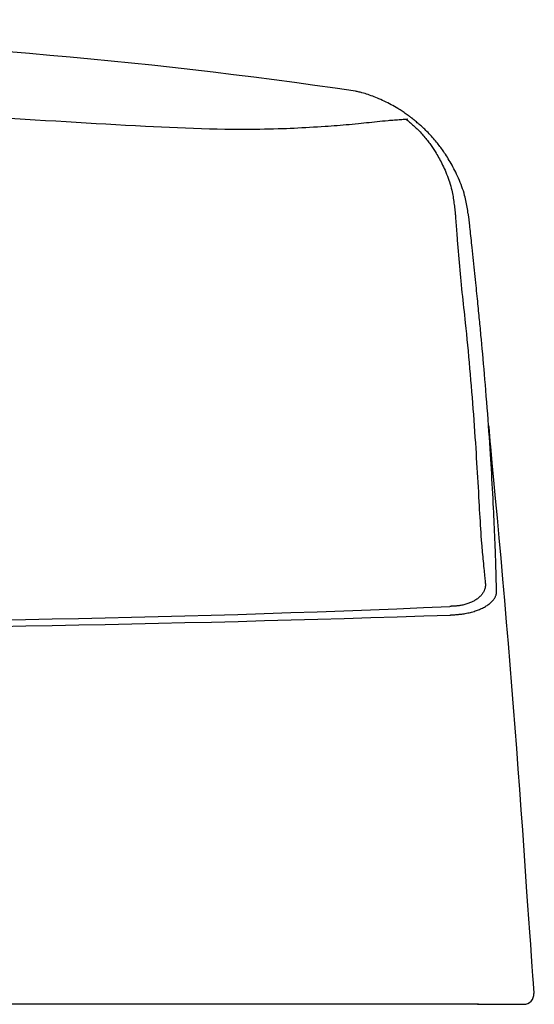
# Model space of a CAD drawing. Extents: x 10 to 2010, y 105 to 2905.
# Drawn here: x 1702 to 1806, y 1277 to 1475 of the extents above; entities that cross this region are included whole.
import ezdxf

# ---------------------------------------------------------------- set-up
doc = ezdxf.new("R2010")
doc.units = 0
doc.layers.get('0').update_dxf_attribs({"linetype": 'CONTINUOUS'})
doc.layers.get('DEFPOINTS').update_dxf_attribs({"linetype": 'CONTINUOUS'})
doc.layers.add('タンク', color=7, linetype='CONTINUOUS')
doc.layers.add('寸法', color=7, linetype='CONTINUOUS')
doc.styles.add('EXCADDIM1', font='monotxt', dxfattribs={"width": 0.84, "bigfont": 'extfont'})
doc.styles.get("Standard").update_dxf_attribs({"font": 'monotxt', "bigfont": 'extfont'})
doc.dimstyles.new('ISO-25', dxfattribs={"dimtxt": 2.5, "dimasz": 2.5, "dimexe": 1.25, "dimexo": 0.625, "dimtad": 1, "dimtxsty": 'STANDARD', "dimcen": 2.5, "dimazin": 3, "dimtfac": 1, "dimtmove": 0, "dimatfit": 3})

# ---------------------------------------------------------------- blocks, each defined once
blk = doc.blocks.new('EX_NORM')
at = {"color": 0, "linetype": 'CONTINUOUS'}
for q in [(-1, 0.1667), (-1, 0), (-1, -0.1667)]:
    blk.add_line((0, 0), q, dxfattribs=at)
blk = doc.blocks.new('*D31')
at = {"layer": 'DEFPOINTS', "color": 0}
for p in [(1818.5, 1545.02), (1417.51, 926.07), (1818.5, 926.03)]:
    blk.add_point(p, dxfattribs=at)
at = {"layer": '寸法', "color": 3, "linetype": 'CONTINUOUS'}
for p, q in [((1417.51, 1064.86), (1417.51, 1555.02)), ((1818.5, 1064.82), (1818.5, 1555.02)), ((1447.51, 1545.02), (1788.5, 1545.02))]:
    blk.add_line(p, q, dxfattribs=at)
at = {"layer": '寸法', "color": 3, "xscale": 30, "yscale": 30, "zscale": 30, "rotation": 180}
blk.add_blockref('EX_NORM', (1417.51, 1545.02), dxfattribs=at)
at = {"layer": '寸法', "color": 3, "xscale": 30, "yscale": 30, "zscale": 30}
blk.add_blockref('EX_NORM', (1818.5, 1545.02), dxfattribs=at)
at = {"layer": '寸法', "color": 2, "insert": (1618.01, 1568.52), "char_height": 40, "attachment_point": 5, "style": 'EXCADDIM1'}
blk.add_mtext('400', dxfattribs=at)

msp = doc.modelspace()

# ---------------------------------------------------------------- linework, layer by layer
at = {"layer": 'タンク', "color": 2, "linetype": 'CONTINUOUS', "flags": 128}
for points in [[(1781.435, 1455.477), (1781.426, 1455.483), (1781.402, 1455.501), (1781.362, 1455.529), (1781.31, 1455.567), (1781.247, 1455.613), (1781.174, 1455.666), (1781.093, 1455.725), (1781.005, 1455.789), (1780.912, 1455.856), (1780.816, 1455.926), (1780.719, 1455.997), (1780.522, 1456.14), (1780.324, 1456.283), (1780.126, 1456.426), (1779.925, 1456.569), (1779.723, 1456.712), (1779.519, 1456.854), (1779.313, 1456.995), (1779.104, 1457.136), (1778.892, 1457.275), (1778.676, 1457.414), (1778.457, 1457.551), (1778.136, 1457.745), (1777.807, 1457.935), (1777.472, 1458.123), (1777.131, 1458.306), (1776.786, 1458.486), (1776.436, 1458.663), (1776.084, 1458.835), (1775.729, 1459.004), (1775.372, 1459.168), (1775.014, 1459.329), (1774.657, 1459.485), (1774.341, 1459.62), (1774.027, 1459.751), (1773.712, 1459.879), (1773.399, 1460.002), (1773.087, 1460.12), (1772.776, 1460.234), (1772.466, 1460.342), (1772.156, 1460.445), (1771.849, 1460.543), (1771.542, 1460.634), (1771.236, 1460.719), (1771.046, 1460.769), (1770.857, 1460.816), (1770.669, 1460.861), (1770.482, 1460.904), (1770.296, 1460.946), (1770.112, 1460.985), (1769.933, 1461.023)], [(1780.138, 1455.367), (1780.145, 1455.362), (1780.163, 1455.346), (1780.192, 1455.321), (1780.231, 1455.288), (1780.278, 1455.248), (1780.333, 1455.202), (1780.394, 1455.15), (1780.459, 1455.094), (1780.529, 1455.035), (1780.6, 1454.974), (1780.674, 1454.911), (1780.823, 1454.784), (1780.973, 1454.656), (1781.123, 1454.527), (1781.274, 1454.396), (1781.425, 1454.265), (1781.576, 1454.131), (1781.727, 1453.996), (1781.878, 1453.859), (1782.028, 1453.72), (1782.177, 1453.579), (1782.326, 1453.436), (1782.531, 1453.233), (1782.733, 1453.025), (1782.934, 1452.814), (1783.131, 1452.601), (1783.325, 1452.385), (1783.516, 1452.168), (1783.703, 1451.95), (1783.887, 1451.732), (1784.065, 1451.515), (1784.24, 1451.299), (1784.409, 1451.085), (1784.568, 1450.88), (1784.723, 1450.678), (1784.873, 1450.477), (1785.02, 1450.276), (1785.163, 1450.076), (1785.304, 1449.876), (1785.442, 1449.675), (1785.578, 1449.473), (1785.712, 1449.268), (1785.845, 1449.061), (1785.977, 1448.851), (1786.149, 1448.572), (1786.32, 1448.286), (1786.49, 1447.994), (1786.658, 1447.697), (1786.825, 1447.394), (1786.99, 1447.086), (1787.153, 1446.773), (1787.313, 1446.456), (1787.472, 1446.134), (1787.628, 1445.807), (1787.781, 1445.476), (1787.95, 1445.098), (1788.115, 1444.714), (1788.275, 1444.327), (1788.43, 1443.935), (1788.578, 1443.539), (1788.72, 1443.14), (1788.855, 1442.738), (1788.982, 1442.333), (1789.101, 1441.925), (1789.211, 1441.515), (1789.311, 1441.103), (1789.384, 1440.774), (1789.451, 1440.446), (1789.512, 1440.117), (1789.569, 1439.789), (1789.622, 1439.462), (1789.671, 1439.136), (1789.717, 1438.814), (1789.76, 1438.494), (1789.801, 1438.177), (1789.84, 1437.865), (1789.878, 1437.557), (1789.896, 1437.415), (1789.913, 1437.275), (1789.929, 1437.141), (1789.945, 1437.015), (1789.959, 1436.898), (1789.972, 1436.793), (1789.983, 1436.703), (1789.992, 1436.629), (1789.999, 1436.573), (1790.004, 1436.538), (1790.005, 1436.526)], [(1792.802, 1435.239), (1792.8, 1435.252), (1792.794, 1435.289), (1792.784, 1435.348), (1792.772, 1435.427), (1792.756, 1435.523), (1792.739, 1435.634), (1792.719, 1435.758), (1792.697, 1435.892), (1792.675, 1436.035), (1792.651, 1436.183), (1792.627, 1436.334), (1792.575, 1436.658), (1792.522, 1436.986), (1792.467, 1437.319), (1792.409, 1437.654), (1792.349, 1437.993), (1792.285, 1438.333), (1792.218, 1438.676), (1792.146, 1439.019), (1792.069, 1439.363), (1791.986, 1439.708), (1791.898, 1440.052), (1791.775, 1440.491), (1791.642, 1440.928), (1791.5, 1441.363), (1791.348, 1441.795), (1791.189, 1442.224), (1791.022, 1442.65), (1790.849, 1443.072), (1790.669, 1443.49), (1790.483, 1443.903), (1790.292, 1444.312), (1790.098, 1444.715), (1789.92, 1445.07), (1789.74, 1445.421), (1789.558, 1445.767), (1789.373, 1446.108), (1789.186, 1446.443), (1788.997, 1446.774), (1788.806, 1447.098), (1788.614, 1447.417), (1788.42, 1447.731), (1788.225, 1448.037), (1788.03, 1448.338), (1787.877, 1448.568), (1787.723, 1448.794), (1787.568, 1449.017), (1787.412, 1449.239), (1787.253, 1449.459), (1787.091, 1449.678), (1786.926, 1449.897), (1786.758, 1450.116), (1786.585, 1450.336), (1786.408, 1450.558), (1786.226, 1450.782), (1786.032, 1451.017), (1785.833, 1451.254), (1785.629, 1451.492), (1785.42, 1451.731), (1785.207, 1451.97), (1784.99, 1452.208), (1784.77, 1452.445), (1784.547, 1452.679), (1784.321, 1452.91), (1784.093, 1453.138), (1783.864, 1453.36), (1783.699, 1453.515), (1783.534, 1453.668), (1783.369, 1453.819), (1783.203, 1453.967), (1783.037, 1454.114), (1782.871, 1454.258), (1782.705, 1454.402), (1782.539, 1454.544), (1782.373, 1454.685), (1782.208, 1454.825), (1782.042, 1454.964), (1781.959, 1455.034), (1781.878, 1455.103), (1781.799, 1455.169), (1781.725, 1455.232), (1781.656, 1455.29), (1781.594, 1455.342), (1781.54, 1455.388), (1781.496, 1455.425), (1781.463, 1455.453), (1781.442, 1455.471), (1781.435, 1455.477)], [(1790.005, 1436.526), (1790.006, 1436.516), (1790.008, 1436.488), (1790.011, 1436.444), (1790.015, 1436.384), (1790.02, 1436.31), (1790.026, 1436.225), (1790.033, 1436.13), (1790.04, 1436.027), (1790.048, 1435.917), (1790.056, 1435.801), (1790.065, 1435.682), (1790.091, 1435.316), (1790.118, 1434.934), (1790.146, 1434.54), (1790.175, 1434.133), (1790.205, 1433.715), (1790.236, 1433.287), (1790.268, 1432.851), (1790.3, 1432.408), (1790.334, 1431.958), (1790.368, 1431.503), (1790.403, 1431.045), (1790.461, 1430.296), (1790.521, 1429.542), (1790.582, 1428.785), (1790.645, 1428.026), (1790.71, 1427.267), (1790.776, 1426.51), (1790.843, 1425.756), (1790.911, 1425.006), (1790.98, 1424.263), (1791.051, 1423.529), (1791.122, 1422.804), (1791.202, 1422.01), (1791.284, 1421.229), (1791.366, 1420.456), (1791.448, 1419.691), (1791.531, 1418.931), (1791.614, 1418.173), (1791.698, 1417.415), (1791.782, 1416.656), (1791.865, 1415.891), (1791.949, 1415.12), (1792.032, 1414.34), (1792.146, 1413.246), (1792.259, 1412.132), (1792.371, 1411.001), (1792.481, 1409.857), (1792.59, 1408.7), (1792.698, 1407.534), (1792.804, 1406.361), (1792.908, 1405.185), (1793.01, 1404.006), (1793.11, 1402.828), (1793.207, 1401.654), (1793.302, 1400.491), (1793.395, 1399.333), (1793.485, 1398.18), (1793.573, 1397.032), (1793.659, 1395.889), (1793.743, 1394.75), (1793.825, 1393.615), (1793.904, 1392.483), (1793.982, 1391.354), (1794.058, 1390.228), (1794.131, 1389.105), (1794.194, 1388.125), (1794.256, 1387.146), (1794.316, 1386.167), (1794.375, 1385.19), (1794.434, 1384.212), (1794.491, 1383.235), (1794.548, 1382.256), (1794.604, 1381.277), (1794.66, 1380.297), (1794.716, 1379.314), (1794.771, 1378.33), (1794.815, 1377.545), (1794.859, 1376.759), (1794.903, 1375.975), (1794.948, 1375.193), (1794.995, 1374.415), (1795.042, 1373.642), (1795.091, 1372.876), (1795.141, 1372.118), (1795.193, 1371.369), (1795.248, 1370.63), (1795.304, 1369.904), (1795.34, 1369.464), (1795.378, 1369.027), (1795.416, 1368.591), (1795.456, 1368.154), (1795.496, 1367.713), (1795.539, 1367.267), (1795.582, 1366.813), (1795.628, 1366.349), (1795.674, 1365.873), (1795.723, 1365.384), (1795.773, 1364.878), (1795.811, 1364.498), (1795.849, 1364.116), (1795.886, 1363.74), (1795.922, 1363.379), (1795.955, 1363.04), (1795.986, 1362.731), (1796.013, 1362.461), (1796.035, 1362.236), (1796.052, 1362.066), (1796.063, 1361.958), (1796.066, 1361.92)], [(1798.335, 1360.373), (1798.334, 1360.412), (1798.331, 1360.522), (1798.326, 1360.695), (1798.319, 1360.924), (1798.311, 1361.2), (1798.302, 1361.515), (1798.293, 1361.86), (1798.282, 1362.229), (1798.271, 1362.612), (1798.26, 1363.001), (1798.249, 1363.389), (1798.235, 1363.907), (1798.22, 1364.408), (1798.206, 1364.895), (1798.192, 1365.37), (1798.179, 1365.835), (1798.165, 1366.292), (1798.151, 1366.744), (1798.137, 1367.192), (1798.122, 1367.638), (1798.107, 1368.085), (1798.091, 1368.535), (1798.064, 1369.271), (1798.035, 1370.017), (1798.005, 1370.774), (1797.973, 1371.539), (1797.939, 1372.312), (1797.904, 1373.091), (1797.869, 1373.876), (1797.832, 1374.663), (1797.794, 1375.453), (1797.755, 1376.245), (1797.716, 1377.036), (1797.666, 1378.024), (1797.616, 1379.01), (1797.564, 1379.996), (1797.511, 1380.981), (1797.457, 1381.966), (1797.402, 1382.953), (1797.345, 1383.941), (1797.287, 1384.931), (1797.228, 1385.924), (1797.167, 1386.921), (1797.104, 1387.922), (1797.03, 1389.066), (1796.954, 1390.215), (1796.876, 1391.371), (1796.795, 1392.532), (1796.712, 1393.699), (1796.626, 1394.871), (1796.539, 1396.049), (1796.449, 1397.232), (1796.357, 1398.42), (1796.262, 1399.612), (1796.165, 1400.809), (1796.077, 1401.879), (1795.988, 1402.949), (1795.898, 1404.014), (1795.807, 1405.071), (1795.716, 1406.115), (1795.625, 1407.143), (1795.536, 1408.151), (1795.447, 1409.135), (1795.36, 1410.09), (1795.275, 1411.013), (1795.193, 1411.9), (1795.15, 1412.363), (1795.107, 1412.817), (1795.065, 1413.263), (1795.023, 1413.703), (1794.981, 1414.139), (1794.94, 1414.573), (1794.898, 1415.006), (1794.855, 1415.442), (1794.813, 1415.881), (1794.769, 1416.325), (1794.724, 1416.777), (1794.678, 1417.249), (1794.63, 1417.73), (1794.581, 1418.22), (1794.531, 1418.72), (1794.48, 1419.228), (1794.428, 1419.745), (1794.375, 1420.271), (1794.321, 1420.804), (1794.266, 1421.345), (1794.21, 1421.894), (1794.153, 1422.45), (1794.09, 1423.067), (1794.026, 1423.691), (1793.96, 1424.322), (1793.894, 1424.958), (1793.828, 1425.6), (1793.76, 1426.247), (1793.692, 1426.896), (1793.624, 1427.549), (1793.555, 1428.203), (1793.485, 1428.858), (1793.416, 1429.513), (1793.364, 1429.998), (1793.313, 1430.481), (1793.262, 1430.959), (1793.211, 1431.431), (1793.162, 1431.895), (1793.113, 1432.349), (1793.065, 1432.791), (1793.019, 1433.219), (1792.975, 1433.631), (1792.933, 1434.025), (1792.892, 1434.4), (1792.879, 1434.519), (1792.867, 1434.635), (1792.855, 1434.745), (1792.844, 1434.848), (1792.834, 1434.942), (1792.825, 1435.027), (1792.817, 1435.099), (1792.81, 1435.158), (1792.806, 1435.202), (1792.803, 1435.23), (1792.802, 1435.239)], [(1796.712, 1393.699), (1796.744, 1393.35), (1796.826, 1392.469), (1796.913, 1391.521), (1797.006, 1390.52), (1797.102, 1389.479), (1797.405, 1386.202), (1797.728, 1382.696), (1798.069, 1378.99), (1798.423, 1375.111), (1798.787, 1371.086), (1799.159, 1366.945), (1799.534, 1362.715), (1799.91, 1358.423), (1800.283, 1354.099), (1800.649, 1349.769), (1801.006, 1345.461), (1801.351, 1341.198), (1801.685, 1336.979), (1802.008, 1332.795), (1802.322, 1328.641), (1802.629, 1324.509), (1802.93, 1320.392), (1803.226, 1316.283), (1803.518, 1312.174), (1803.809, 1308.059), (1804.098, 1303.931), (1804.389, 1299.781), (1804.582, 1297.018), (1804.772, 1294.291), (1804.957, 1291.647), (1805.133, 1289.135), (1805.296, 1286.802), (1805.443, 1284.696), (1805.571, 1282.866), (1805.676, 1281.359), (1805.756, 1280.224), (1805.806, 1279.507), (1805.823, 1279.258)], [(1796.066, 1361.92), (1796.066, 1361.92), (1796.067, 1361.92), (1796.067, 1361.919), (1796.067, 1361.918), (1796.067, 1361.917), (1796.067, 1361.916), (1796.067, 1361.914), (1796.067, 1361.913), (1796.067, 1361.911), (1796.067, 1361.909), (1796.067, 1361.907), (1796.069, 1361.885), (1796.071, 1361.857), (1796.072, 1361.823), (1796.074, 1361.786), (1796.076, 1361.744), (1796.078, 1361.698), (1796.079, 1361.65), (1796.08, 1361.6), (1796.08, 1361.548), (1796.079, 1361.495), (1796.077, 1361.442), (1796.072, 1361.342), (1796.062, 1361.244), (1796.049, 1361.146), (1796.033, 1361.048), (1796.013, 1360.952), (1795.989, 1360.856), (1795.962, 1360.76), (1795.932, 1360.666), (1795.898, 1360.573), (1795.86, 1360.48), (1795.819, 1360.388), (1795.75, 1360.248), (1795.673, 1360.111), (1795.59, 1359.976), (1795.5, 1359.844), (1795.404, 1359.715), (1795.302, 1359.588), (1795.196, 1359.466), (1795.086, 1359.347), (1794.972, 1359.231), (1794.855, 1359.12), (1794.735, 1359.013), (1794.601, 1358.901), (1794.464, 1358.795), (1794.325, 1358.693), (1794.183, 1358.596), (1794.038, 1358.504), (1793.89, 1358.415), (1793.738, 1358.331), (1793.584, 1358.25), (1793.426, 1358.173), (1793.265, 1358.099), (1793.101, 1358.028), (1792.914, 1357.952), (1792.724, 1357.88), (1792.53, 1357.812), (1792.333, 1357.747), (1792.134, 1357.686), (1791.933, 1357.629), (1791.731, 1357.577), (1791.528, 1357.529), (1791.325, 1357.485), (1791.122, 1357.447), (1790.92, 1357.413), (1790.778, 1357.393), (1790.636, 1357.374), (1790.495, 1357.358), (1790.355, 1357.344), (1790.215, 1357.331), (1790.076, 1357.32), (1789.939, 1357.31), (1789.802, 1357.301), (1789.667, 1357.293), (1789.532, 1357.285), (1789.399, 1357.277), (1789.335, 1357.274), (1789.274, 1357.271), (1789.214, 1357.267), (1789.158, 1357.264), (1789.106, 1357.261), (1789.059, 1357.259), (1789.018, 1357.256), (1788.985, 1357.255), (1788.96, 1357.253), (1788.944, 1357.252), (1788.939, 1357.252)], [(1789.036, 1355.519), (1789.043, 1355.519), (1789.063, 1355.521), (1789.094, 1355.523), (1789.135, 1355.526), (1789.186, 1355.529), (1789.244, 1355.534), (1789.309, 1355.538), (1789.38, 1355.543), (1789.454, 1355.548), (1789.532, 1355.554), (1789.611, 1355.559), (1789.778, 1355.571), (1789.947, 1355.583), (1790.118, 1355.596), (1790.29, 1355.609), (1790.463, 1355.624), (1790.637, 1355.639), (1790.813, 1355.657), (1790.99, 1355.675), (1791.169, 1355.696), (1791.348, 1355.719), (1791.528, 1355.744), (1791.782, 1355.783), (1792.036, 1355.827), (1792.292, 1355.875), (1792.547, 1355.928), (1792.802, 1355.986), (1793.056, 1356.048), (1793.309, 1356.113), (1793.559, 1356.183), (1793.806, 1356.257), (1794.05, 1356.334), (1794.29, 1356.414), (1794.501, 1356.489), (1794.708, 1356.567), (1794.911, 1356.648), (1795.112, 1356.733), (1795.309, 1356.822), (1795.504, 1356.915), (1795.696, 1357.013), (1795.885, 1357.116), (1796.072, 1357.224), (1796.256, 1357.337), (1796.438, 1357.457), (1796.594, 1357.565), (1796.748, 1357.678), (1796.899, 1357.795), (1797.046, 1357.916), (1797.188, 1358.042), (1797.326, 1358.171), (1797.457, 1358.305), (1797.582, 1358.441), (1797.699, 1358.582), (1797.808, 1358.726), (1797.908, 1358.873), (1797.963, 1358.961), (1798.015, 1359.051), (1798.063, 1359.142), (1798.107, 1359.234), (1798.147, 1359.327), (1798.184, 1359.421), (1798.216, 1359.517), (1798.245, 1359.613), (1798.27, 1359.711), (1798.29, 1359.811), (1798.306, 1359.911), (1798.312, 1359.962), (1798.317, 1360.013), (1798.322, 1360.063), (1798.325, 1360.111), (1798.328, 1360.158), (1798.33, 1360.201), (1798.332, 1360.242), (1798.333, 1360.279), (1798.334, 1360.311), (1798.334, 1360.339), (1798.335, 1360.36), (1798.335, 1360.362), (1798.335, 1360.364), (1798.335, 1360.366), (1798.335, 1360.368), (1798.335, 1360.369), (1798.335, 1360.37), (1798.335, 1360.371), (1798.335, 1360.372), (1798.335, 1360.373), (1798.335, 1360.373), (1798.335, 1360.373)], [(1794.716, 1277.12), (1794.607, 1277.12), (1794.294, 1277.12), (1793.797, 1277.12), (1793.136, 1277.12), (1792.332, 1277.12), (1791.406, 1277.12), (1790.377, 1277.12), (1789.267, 1277.12), (1788.096, 1277.12), (1786.884, 1277.12), (1785.651, 1277.12), (1783.178, 1277.12), (1780.704, 1277.12), (1778.226, 1277.12), (1775.741, 1277.12), (1773.249, 1277.12), (1770.746, 1277.12), (1768.231, 1277.12), (1765.702, 1277.12), (1763.156, 1277.12), (1760.592, 1277.12), (1758.008, 1277.12), (1754.087, 1277.12), (1750.124, 1277.12), (1746.128, 1277.12), (1742.108, 1277.12), (1738.074, 1277.12), (1734.033, 1277.12), (1729.996, 1277.12), (1725.971, 1277.12), (1721.967, 1277.12), (1717.993, 1277.12), (1714.058, 1277.12), (1710.166, 1277.12), (1706.318, 1277.12), (1702.508, 1277.12), (1698.732, 1277.12)], [(1794.459, 1277.12), (1794.461, 1277.12), (1794.466, 1277.12), (1794.474, 1277.12), (1794.485, 1277.12), (1794.498, 1277.12), (1794.513, 1277.12), (1794.531, 1277.12), (1794.549, 1277.12), (1794.57, 1277.12), (1794.591, 1277.12), (1794.613, 1277.12), (1794.697, 1277.12), (1794.786, 1277.12), (1794.88, 1277.12), (1794.979, 1277.12), (1795.083, 1277.12), (1795.189, 1277.12), (1795.3, 1277.12), (1795.412, 1277.12), (1795.528, 1277.12), (1795.645, 1277.12), (1795.763, 1277.12), (1795.962, 1277.12), (1796.163, 1277.12), (1796.366, 1277.12), (1796.571, 1277.12), (1796.777, 1277.12), (1796.985, 1277.12), (1797.194, 1277.12), (1797.403, 1277.12), (1797.613, 1277.12), (1797.822, 1277.12), (1798.032, 1277.12), (1798.248, 1277.12), (1798.463, 1277.12), (1798.678, 1277.12), (1798.893, 1277.12), (1799.108, 1277.12), (1799.323, 1277.12), (1799.538, 1277.12), (1799.754, 1277.12), (1799.97, 1277.12), (1800.186, 1277.12), (1800.403, 1277.12), (1800.556, 1277.12), (1800.707, 1277.12), (1800.856, 1277.12), (1801, 1277.12), (1801.14, 1277.12), (1801.272, 1277.12), (1801.396, 1277.12), (1801.51, 1277.12), (1801.612, 1277.12), (1801.702, 1277.12), (1801.778, 1277.12), (1801.789, 1277.12), (1801.8, 1277.12), (1801.811, 1277.12), (1801.822, 1277.12), (1801.834, 1277.12), (1801.845, 1277.12), (1801.858, 1277.12), (1801.871, 1277.12), (1801.886, 1277.12), (1801.902, 1277.12), (1801.919, 1277.12), (1801.928, 1277.12), (1801.937, 1277.12), (1801.946, 1277.12), (1801.955, 1277.12), (1801.964, 1277.12), (1801.972, 1277.12), (1801.979, 1277.12), (1801.984, 1277.12), (1801.989, 1277.12), (1801.992, 1277.12), (1801.993, 1277.12)], [(1801.993, 1277.12), (1801.998, 1277.12), (1802.012, 1277.12), (1802.035, 1277.12), (1802.066, 1277.12), (1802.105, 1277.12), (1802.15, 1277.12), (1802.202, 1277.12), (1802.258, 1277.12), (1802.319, 1277.12), (1802.384, 1277.12), (1802.453, 1277.12), (1802.58, 1277.12), (1802.713, 1277.12), (1802.849, 1277.12), (1802.983, 1277.12), (1803.114, 1277.12), (1803.238, 1277.12), (1803.352, 1277.12), (1803.455, 1277.12), (1803.542, 1277.12), (1803.611, 1277.12), (1803.659, 1277.12), (1803.663, 1277.12), (1803.666, 1277.12), (1803.669, 1277.12), (1803.673, 1277.12), (1803.676, 1277.12), (1803.68, 1277.12), (1803.684, 1277.12), (1803.688, 1277.12), (1803.693, 1277.12), (1803.698, 1277.12), (1803.704, 1277.12), (1803.707, 1277.12), (1803.71, 1277.12), (1803.713, 1277.12), (1803.716, 1277.12), (1803.719, 1277.12), (1803.721, 1277.12), (1803.724, 1277.12), (1803.725, 1277.12), (1803.727, 1277.12), (1803.728, 1277.12), (1803.728, 1277.12)]]:
    msp.add_lwpolyline(points, dxfattribs=at)
at = {"layer": 'タンク', "color": 4, "linetype": 'CONTINUOUS', "flags": 128}
msp.add_lwpolyline([(1780.403, 1455.367), (1780.396, 1455.367), (1780.376, 1455.365), (1780.345, 1455.363), (1780.303, 1455.36), (1780.252, 1455.356), (1780.192, 1455.352), (1780.126, 1455.347), (1780.053, 1455.342), (1779.976, 1455.337), (1779.895, 1455.331), (1779.812, 1455.325), (1779.549, 1455.307), (1779.275, 1455.287), (1778.991, 1455.267), (1778.698, 1455.245), (1778.397, 1455.223), (1778.089, 1455.2), (1777.775, 1455.176), (1777.456, 1455.15), (1777.132, 1455.124), (1776.806, 1455.097), (1776.477, 1455.068), (1775.936, 1455.019), (1775.393, 1454.968), (1774.847, 1454.914), (1774.301, 1454.859), (1773.755, 1454.802), (1773.209, 1454.745), (1772.664, 1454.688), (1772.121, 1454.63), (1771.581, 1454.574), (1771.044, 1454.518), (1770.511, 1454.464), (1769.885, 1454.402), (1769.265, 1454.342), (1768.65, 1454.285), (1768.04, 1454.231), (1767.433, 1454.178), (1766.829, 1454.128), (1766.227, 1454.08), (1765.627, 1454.033), (1765.026, 1453.988), (1764.426, 1453.945), (1763.824, 1453.903), (1763.043, 1453.85), (1762.26, 1453.8), (1761.476, 1453.752), (1760.691, 1453.706), (1759.907, 1453.662), (1759.124, 1453.621), (1758.344, 1453.582), (1757.568, 1453.545), (1756.796, 1453.511), (1756.03, 1453.48), (1755.27, 1453.451), (1754.335, 1453.419), (1753.41, 1453.392), (1752.492, 1453.368), (1751.579, 1453.348), (1750.67, 1453.333), (1749.762, 1453.321), (1748.853, 1453.313), (1747.941, 1453.309), (1747.023, 1453.309), (1746.099, 1453.313), (1745.166, 1453.321), (1743.642, 1453.341), (1742.092, 1453.37), (1740.521, 1453.407), (1738.932, 1453.452), (1737.33, 1453.504), (1735.718, 1453.562), (1734.099, 1453.626), (1732.478, 1453.695), (1730.859, 1453.769), (1729.245, 1453.845), (1727.641, 1453.925), (1725.637, 1454.029), (1723.648, 1454.136), (1721.668, 1454.247), (1719.69, 1454.36), (1717.709, 1454.476), (1715.719, 1454.594), (1713.714, 1454.714), (1711.688, 1454.836), (1709.635, 1454.96), (1707.548, 1455.085), (1705.423, 1455.211), (1702.392, 1455.387), (1699.289, 1455.564)], dxfattribs=at)
at = {"layer": 'タンク', "color": 2, "linetype": 'CONTINUOUS'}
for centre, radius, start, end in [((1618.294, 434.159), 1038, 81.599741, 88.895755), ((1650.615, 4472.27), 3118.088, 269.400687, 272.542568), ((1608.019, 6702.17), 5349.714, 270.106908, 271.939078), ((1803.835, 1279.12), 2, 269.97, 4.15853)]:
    msp.add_arc(centre, radius, start, end, dxfattribs=at)

# ---------------------------------------------------------------- dimensions: what is measured, and where the dimension line sits
at = {"layer": '寸法', "color": 3, "linetype": 'CONTINUOUS'}
dim = msp.add_linear_dim(base=(1818.5, 1545.016), p1=(1417.514, 926.07), p2=(1818.5, 926.031), text='400', dimstyle='ISO-25', override={"dimtxt": 40, "dimasz": 30, "dimexe": 10, "dimexo": 138.788706, "dimgap": 0, "dimtad": 1, "dimjust": 0, "dimtih": 0, "dimtoh": 0, "dimdec": 1, "dimzin": 8, "dimlunit": 2, "dimtxsty": 'EXCADDIM1', "dimblk1": 'EX_NORM', "dimblk2": 'EX_NORM', "dimsah": 1, "dimse1": 0, "dimse2": 0, "dimclrd": 3, "dimclre": 3, "dimclrt": 2, "dimtmove": 2}, dxfattribs=at)
dim.commit()
dim.dimension.update_dxf_attribs({"geometry": '*D31', "text_midpoint": (1618.007, 1568.516), "dimtype": 160})

doc.saveas('drawing.dxf')
